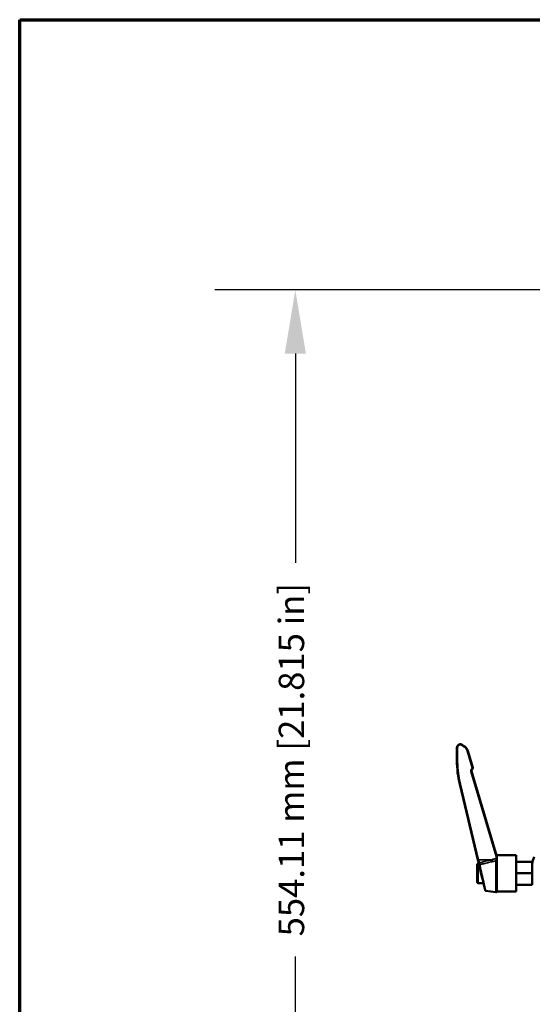
# Model space of a CAD drawing. Units: millimetres. Extents: x 75 to 4116, y 58 to 3163.
# Drawn here: x 75 to 378, y 2583 to 3163 of the extents above; entities that cross this region are included whole.
import ezdxf

# ---------------------------------------------------------------- set-up
doc = ezdxf.new("R2010")
doc.units = ezdxf.units.MM
doc.header["$LTSCALE"] = 15
for name, color, linetype, lineweight in [('Border (ANSI)', 7, 'Continuous', 70), ('Dimension (ANSI)', 7, 'Continuous', 25), ('Visible (ANSI)', 7, 'Continuous', 50), ('Visible Narrow (ANSI)', 7, 'Continuous', 35)]:
    doc.layers.add(name, color=color, linetype=linetype, lineweight=lineweight)
doc.styles.add('My Text', font='tahoma.ttf')
doc.dimstyles.new('My Dimension - mm [in] (ANSI)', dxfattribs={"dimscale": 15, "dimtxt": 1, "dimasz": 2.5, "dimexe": 3.175, "dimexo": 1.6002, "dimgap": 0.8, "dimtad": 0, "dimtoh": 1, "dimrnd": 1e-08, "dimzin": 4, "dimdsep": 46, "dimtxsty": 'My Text', "dimcen": 0.09, "dimdle": 10, "dimclrd": 1, "dimclre": 1, "dimclrt": 1, "dimadec": 1, "dimazin": 1, "dimtfac": 3.048, "dimtofl": 0, "dimtmove": 0, "dimatfit": 3, "dimfxl": 1, "dimtolj": 1, "dimtzin": 4, "dimlwd": -1, "dimlwe": -1, "dimarcsym": 0})

# ---------------------------------------------------------------- blocks, each defined once
blk = doc.blocks.new('Borders Chauvet_A')
at = {"layer": 'Border (ANSI)'}
for p, q in [((5, 210.9), (274.4, 210.9)), ((5, 5), (5, 210.9))]:
    blk.add_line(p, q, dxfattribs=at)
blk = doc.blocks.new('*D6')
at = {"layer": 'Defpoints', "color": 0, "transparency": 16777216}
for p in [(762.1, 3004.05), (237.75, 2449.94), (459.6, 2449.94)]:
    blk.add_point(p, dxfattribs=at)
at = {"layer": 'Dimension (ANSI)', "color": 1, "transparency": 16777216}
for p, q in [((738.09, 3004.05), (190.13, 3004.05)), ((237.75, 2966.55), (237.75, 2843.1)), ((237.75, 2487.44), (237.75, 2610.89)), ((435.6, 2449.94), (190.13, 2449.94))]:
    blk.add_line(p, q, dxfattribs=at)
for points in [[(231.5, 2966.55), (244, 2966.55), (237.75, 3004.05)], [(231.5, 2487.44), (244, 2487.44), (237.75, 2449.94)]]:
    blk.add_solid(points, dxfattribs=at)
at = {"layer": 'Dimension (ANSI)', "color": 1, "transparency": 16777216, "insert": (227.94, 2727), "char_height": 15, "attachment_point": 2, "rotation": 90, "style": 'My Text'}
blk.add_mtext('\\A1;554.11 mm [21.815 in]', dxfattribs=at)

msp = doc.modelspace()

# ---------------------------------------------------------------- linework, layer by layer
at = {"layer": 'Visible (ANSI)'}
for p, q in [((336.252, 2735.774), (337.499, 2734.948)), ((333.147, 2726.496), (333.147, 2734.107)), ((339.53, 2732.203), (342.463, 2722.324)), ((341.744, 2720.145), (356.647, 2669.953)), ((342.163, 2721.287), (342.044, 2721.182)), ((345.519, 2667.865), (334.805, 2712.49)), ((345.535, 2667.797), (345.519, 2667.865)), ((345.976, 2665.961), (345.535, 2667.797)), ((356.279, 2671.195), (356.647, 2671.252)), ((356.647, 2669.952), (356.647, 2671.252)), ((368.147, 2670.702), (356.647, 2670.702)), ((356.647, 2669.952), (356.647, 2668.596)), ((356.647, 2649.12), (356.647, 2667.052)), ((368.147, 2670.702), (368.147, 2649.202)), ((368.147, 2666.794), (377.647, 2666.794)), ((377.647, 2666.794), (377.647, 2659.952)), ((345.147, 2665.202), (345.147, 2654.702)), ((346.038, 2665.702), (345.647, 2665.702)), ((345.982, 2665.934), (345.976, 2665.961)), ((346.294, 2664.637), (346.276, 2664.708)), ((347.068, 2661.412), (346.656, 2663.128)), ((347.928, 2657.83), (347.497, 2659.624)), ((348.097, 2657.126), (347.928, 2657.83)), ((348.343, 2656.1), (348.097, 2657.126)), ((348.728, 2654.496), (348.343, 2656.1)), ((349.07, 2653.074), (348.728, 2654.496)), ((368.147, 2659.952), (377.647, 2659.952)), ((377.647, 2659.952), (377.647, 2653.111)), ((348.799, 2654.202), (345.647, 2654.202)), ((349.427, 2651.584), (349.07, 2653.074)), ((349.427, 2651.584), (349.355, 2651.884)), ((349.577, 2650.961), (349.427, 2651.584)), ((349.672, 2650.564), (349.577, 2650.961)), ((349.728, 2650.331), (349.672, 2650.564)), ((349.814, 2649.973), (349.728, 2650.331)), ((349.814, 2649.973), (349.805, 2650.013)), ((350.141, 2649.671), (356.186, 2648.725)), ((368.147, 2649.202), (356.647, 2649.202)), ((368.147, 2653.111), (377.647, 2653.111))]:
    msp.add_line(p, q, dxfattribs=at)
for centre, radius, start, end in [((334.737, 2730.78), 5, 55.145944, 56.460009), ((334.737, 2730.78), 5, 42.884831, 47.222649), ((334.737, 2730.78), 5, 32.295254, 36.196615), ((334.737, 2730.78), 5, 20.432754, 25.984755), ((397.214, 2663.277), 19.647, 160.910802, 174.81555), ((345.647, 2665.202), 0.5, 90, 180), ((345.647, 2654.702), 0.5, 180, 270), ((356.247, 2649.12), 0.4, 261.104143, 0)]:
    msp.add_arc(centre, radius, start, end, dxfattribs=at)
for centre, major_axis, ratio, start_param, end_param in [((393.254, 2726.496), (-60.107, 0), 0.9990925, 6.2831841, 6.5185947), ((356.247, 2669.894), (0.4, 0.058), 0.041994, 6.2831851, 7.8478788), ((356.247, 2667.052), (0.4, 0), 0.6553565, 6.2831849, 6.2832669)]:
    msp.add_ellipse(centre, major_axis=major_axis, ratio=ratio, start_param=start_param, end_param=end_param, dxfattribs=at)
for points, knots in [([(333.15, 2734.217), (333.157, 2734.34), (333.199, 2734.621), (333.356, 2735.038), (333.624, 2735.431), (333.856, 2735.642), (333.979, 2735.731)], [0.02558133, 0.02558133, 0.02558133, 0.02558133, 0.11111111, 0.22222222, 0.33333333, 0.43911438, 0.43911438, 0.43911438, 0.43911438]), ([(333.979, 2735.731), (334.154, 2735.856), (334.351, 2735.955), (334.76, 2736.081), (334.975, 2736.111), (335.261, 2736.105), (335.335, 2736.1), (335.409, 2736.09)], [0, 0, 0, 0, 0.0645222, 0.0645222, 0.12818437, 0.12818437, 0.15040617, 0.15040617, 0.15040617, 0.15040617]), ([(333.979, 2735.731), (334.154, 2735.856), (334.351, 2735.955), (334.76, 2736.081), (334.975, 2736.111), (335.4, 2736.103), (335.614, 2736.064), (335.968, 2735.938), (336.116, 2735.864), (336.252, 2735.774)], [0, 0, 0, 0, 0.0645222, 0.0645222, 0.12818437, 0.12818437, 0.19190149, 0.19190149, 0.24088908, 0.24088908, 0.24088908, 0.24088908]), ([(335.409, 2736.09), (335.551, 2736.071), (335.789, 2736.013), (336.013, 2735.913), (336.102, 2735.865)], [0.78925025, 0.78925025, 0.78925025, 0.78925025, 0.88888889, 0.9592226, 0.9592226, 0.9592226, 0.9592226]), ([(342.044, 2721.182), (341.972, 2721.12), (341.847, 2720.974), (341.729, 2720.712), (341.689, 2720.425), (341.717, 2720.236), (341.744, 2720.145)], [0.0000001, 0.0000001, 0.0000001, 0.0000001, 0.25, 0.5, 0.75, 1, 1, 1, 1]), ([(356.647, 2668.178), (356.647, 2668.177), (356.647, 2668.108), (356.647, 2668.04), (356.647, 2667.972)], [0.24922706, 0.24922706, 0.24922706, 0.24922706, 0.25, 0.3737906, 0.3737906, 0.3737906, 0.3737906]), ([(356.647, 2667.769), (356.647, 2667.769), (356.647, 2667.636), (356.647, 2667.507), (356.647, 2667.386), (356.647, 2667.385)], [0.49965944, 0.49965944, 0.49965944, 0.49965944, 0.5, 0.75, 0.75197862, 0.75197862, 0.75197862, 0.75197862]), ([(346.183, 2665.096), (346.183, 2665.096), (346.151, 2665.232), (346.116, 2665.375), (346.082, 2665.52), (346.082, 2665.52)], [0.3326678, 0.3326678, 0.3326678, 0.3326678, 0.33333333, 0.66666667, 0.6670241, 0.6670241, 0.6670241, 0.6670241]), ([(346.656, 2663.128), (346.652, 2663.143), (346.649, 2663.157), (346.611, 2663.316), (346.577, 2663.457), (346.51, 2663.737), (346.477, 2663.875), (346.411, 2664.147), (346.379, 2664.28), (346.329, 2664.488), (346.311, 2664.563), (346.294, 2664.637)], [0.956521739, 0.956521739, 0.956521739, 0.956521739, 0.9576955, 0.9576955, 0.969025512, 0.969025512, 0.980344449, 0.980344449, 0.991574359, 0.991574359, 0.997958168, 0.997958168, 0.997958168, 0.997958168]), ([(347.497, 2659.624), (347.494, 2659.639), (347.49, 2659.654), (347.386, 2660.087), (347.286, 2660.504), (347.147, 2661.083), (347.107, 2661.248), (347.068, 2661.412)], [0.869565217, 0.869565217, 0.869565218, 0.869565218, 0.870649376, 0.870649376, 0.900909839, 0.900909839, 0.913043478, 0.913043478, 0.913043478, 0.913043478]), ([(350.141, 2649.671), (350.099, 2649.678), (350.057, 2649.691), (349.981, 2649.731), (349.946, 2649.757), (349.887, 2649.818), (349.862, 2649.854), (349.837, 2649.905), (349.831, 2649.918), (349.822, 2649.945), (349.818, 2649.959), (349.814, 2649.973)], [0.000003317, 0.000003317, 0.000003317, 0.000003317, 0.012939159, 0.012939159, 0.025677682, 0.025677682, 0.038423329, 0.038423329, 0.042699823, 0.042699823, 0.047026202, 0.047026202, 0.047026202, 0.047026202])]:
    msp.add_open_spline(points, degree=3, knots=knots, dxfattribs=at)
for points in [[(336.102, 2735.865), (336.153, 2735.837), (336.204, 2735.807), (336.252, 2735.774)], [(333.147, 2734.107), (333.147, 2734.144), (333.148, 2734.181), (333.15, 2734.217)], [(337.594, 2734.883), (337.783, 2734.752), (337.963, 2734.607), (338.132, 2734.45)], [(338.4, 2734.183), (338.533, 2734.04), (338.657, 2733.89), (338.772, 2733.733)], [(338.963, 2733.452), (339.061, 2733.296), (339.151, 2733.136), (339.231, 2732.971)], [(339.422, 2732.526), (339.462, 2732.42), (339.498, 2732.312), (339.53, 2732.204)], [(342.278, 2721.405), (342.243, 2721.363), (342.205, 2721.323), (342.163, 2721.287)], [(342.351, 2721.507), (342.329, 2721.472), (342.304, 2721.437), (342.278, 2721.405)], [(342.411, 2721.616), (342.393, 2721.578), (342.373, 2721.542), (342.351, 2721.507)], [(342.467, 2721.766), (342.452, 2721.714), (342.433, 2721.664), (342.411, 2721.616)], [(342.463, 2722.324), (342.477, 2722.279), (342.487, 2722.232), (342.494, 2722.186)], [(342.499, 2721.929), (342.493, 2721.874), (342.482, 2721.819), (342.467, 2721.766)], [(342.494, 2722.186), (342.501, 2722.139), (342.505, 2722.091), (342.505, 2722.043)], [(342.505, 2722.043), (342.505, 2722.005), (342.503, 2721.967), (342.499, 2721.929)], [(356.647, 2668.596), (356.647, 2668.455), (356.647, 2668.315), (356.647, 2668.178)], [(356.647, 2667.972), (356.647, 2667.904), (356.647, 2667.836), (356.647, 2667.769)], [(356.647, 2667.385), (356.647, 2667.268), (356.647, 2667.156), (356.647, 2667.052)], [(346.082, 2665.52), (346.049, 2665.656), (346.016, 2665.795), (345.982, 2665.934)], [(346.276, 2664.708), (346.247, 2664.831), (346.216, 2664.961), (346.183, 2665.096)]]:
    msp.add_open_spline(points, degree=3, dxfattribs=at)
at = {"layer": 'Visible Narrow (ANSI)'}
for p, q in [((333.547, 2726.514), (333.547, 2734.124)), ((336.031, 2735.458), (337.278, 2734.631)), ((339.146, 2732.107), (342.08, 2722.227)), ((341.36, 2720.048), (356.247, 2669.912)), ((341.9, 2721.605), (341.781, 2721.501)), ((345.907, 2667.976), (335.194, 2712.6)), ((345.924, 2667.89), (345.535, 2667.797)), ((353.757, 2667.976), (345.907, 2667.976)), ((346.365, 2666.055), (345.924, 2667.89)), ((353.089, 2667.89), (345.924, 2667.89)), ((346.365, 2666.055), (345.976, 2665.961)), ((353.399, 2666.662), (353.089, 2667.89)), ((356.186, 2648.725), (356.186, 2667.311)), ((356.247, 2669.912), (356.247, 2668.613)), ((345.647, 2665.702), (345.647, 2654.202))]:
    msp.add_line(p, q, dxfattribs=at)
for centre, major_axis, ratio, start_param, end_param in [((336.031, 2735.441), (0.221, 0.333), 0.0237068, 6.283185, 7.8182339), ((333.547, 2734.107), (-0.4, 0), 0.0428793, 4.712471, 6.2831853), ((337.278, 2734.614), (0.221, 0.333), 0.0237068, 6.2831843, 7.8182048), ((339.146, 2732.09), (0.383, 0.114), 0.0411086, 0, 1.5585906), ((333.547, 2726.496), (-0.4, 0), 0.0428793, 4.712389, 6.2831853), ((341.36, 2720.031), (0.383, 0.114), 0.0411086, 0, 1.5585906), ((341.781, 2721.483), (0.263, -0.301), 0.0282463, 6.2831805, 7.8864104), ((341.9, 2721.588), (0.263, -0.301), 0.0282463, 0.0000003, 1.6030761), ((342.08, 2722.21), (0.383, 0.114), 0.0411086, 6.2831845, 7.8417121), ((335.194, 2712.583), (-0.389, -0.093), 0.0416967, 4.7023797, 6.2831853), ((345.907, 2667.959), (-0.389, -0.093), 0.0416967, 4.7023788, 6.2831853), ((345.919, 2667.915), (-0.26, 1.353), 0.0000298, 1.5259524, 1.5893755), ((345.577, 2727.626), (87.439, 11.007), 0.6831578, 4.7123132, 4.7199496), ((346.224, 2701.376), (50.721, 12.473), 0.6784046, 4.6870643, 4.7001859), ((353.757, 2668.062), (-0.507, 1.935), 0.0108897, 1.6122844, 2.2669665), ((356.245, 2668.687), (0.096, 2.071), 0.0026536, 3.9852745, 4.6765198), ((356.247, 2667.052), (0.4, 0), 0.6553565, 0.0000821, 1.7260583), ((356.247, 2668.596), (0.4, 0), 0.0428783, 0.0000004, 1.5707964), ((346.665, 2664.802), (-0.389, -0.093), 0.5355018, 4.7429258, 6.2831751)]:
    msp.add_ellipse(centre, major_axis=major_axis, ratio=ratio, start_param=start_param, end_param=end_param, dxfattribs=at)
for points, knots in [([(333.547, 2734.124), (333.547, 2734.164), (333.549, 2734.204), (333.555, 2734.283), (333.559, 2734.322), (333.567, 2734.375), (333.569, 2734.389), (333.578, 2734.436), (333.585, 2734.469), (333.605, 2734.552), (333.619, 2734.602), (333.653, 2734.699), (333.673, 2734.747), (333.705, 2734.817), (333.716, 2734.839), (333.76, 2734.925), (333.798, 2734.987), (333.862, 2735.079), (333.887, 2735.111), (333.922, 2735.154), (333.933, 2735.166), (334.023, 2735.269), (334.113, 2735.351), (334.217, 2735.426), (334.222, 2735.43), (334.332, 2735.507), (334.446, 2735.568), (334.568, 2735.616), (334.57, 2735.617), (334.69, 2735.663), (334.812, 2735.694), (334.948, 2735.712), (334.959, 2735.713), (335.043, 2735.723), (335.115, 2735.726), (335.231, 2735.723), (335.275, 2735.72), (335.34, 2735.713), (335.361, 2735.71), (335.435, 2735.699), (335.487, 2735.689), (335.591, 2735.663), (335.642, 2735.647), (335.72, 2735.619), (335.748, 2735.608), (335.813, 2735.58), (335.848, 2735.563), (335.918, 2735.527), (335.952, 2735.508), (336.001, 2735.477), (336.016, 2735.468), (336.031, 2735.458)], [0, 0, 0, 0, 0.0342706, 0.0342706, 0.0689223, 0.0689223, 0.0812171, 0.0812171, 0.1111111, 0.1111111, 0.155911, 0.155911, 0.200711, 0.200711, 0.2222222, 0.2222222, 0.2847484, 0.2847484, 0.3197979, 0.3197979, 0.3333333, 0.3333333, 0.4389124, 0.4389124, 0.4444444, 0.4444444, 0.5555556, 0.5555556, 0.5579877, 0.5579877, 0.6666667, 0.6666667, 0.677087, 0.677087, 0.7396027, 0.7396027, 0.7777778, 0.7777778, 0.796172, 0.796172, 0.8425305, 0.8425305, 0.8888889, 0.8888889, 0.9156133, 0.9156133, 0.9502456, 0.9502456, 0.9845552, 0.9845552, 1, 1, 1, 1]), ([(337.278, 2734.631), (337.34, 2734.591), (337.4, 2734.548), (337.52, 2734.461), (337.579, 2734.415), (337.694, 2734.322), (337.75, 2734.274), (337.814, 2734.217), (337.821, 2734.21), (337.846, 2734.187), (337.864, 2734.171), (337.936, 2734.104), (337.989, 2734.051), (338.095, 2733.942), (338.147, 2733.886), (338.248, 2733.77), (338.297, 2733.711), (338.374, 2733.614), (338.402, 2733.578), (338.43, 2733.54), (338.431, 2733.538), (338.478, 2733.475), (338.522, 2733.412), (338.608, 2733.283), (338.649, 2733.218), (338.728, 2733.086), (338.765, 2733.019), (338.821, 2732.913), (338.841, 2732.874), (338.873, 2732.811), (338.885, 2732.786), (338.929, 2732.692), (338.96, 2732.623), (339.019, 2732.48), (339.047, 2732.405), (339.1, 2732.257), (339.124, 2732.182), (339.146, 2732.107)], [0, 0, 0, 0, 0.07360134, 0.07360134, 0.14644691, 0.14644691, 0.21780415, 0.21780415, 0.22746946, 0.22746946, 0.25, 0.25, 0.3198685, 0.3198685, 0.38948679, 0.38948679, 0.4588242, 0.4588242, 0.5, 0.5, 0.50143622, 0.50143622, 0.57062773, 0.57062773, 0.6399521, 0.6399521, 0.70955574, 0.70955574, 0.75, 0.75, 0.77548453, 0.77548453, 0.84722768, 0.84722768, 0.92361384, 0.92361384, 1, 1, 1, 1]), ([(335.194, 2712.6), (335.058, 2713.169), (334.93, 2713.739), (334.69, 2714.882), (334.579, 2715.455), (334.41, 2716.401), (334.348, 2716.773), (334.286, 2717.16), (334.284, 2717.175), (334.173, 2717.873), (334.077, 2718.559), (333.908, 2719.932), (333.835, 2720.621), (333.76, 2721.486), (333.745, 2721.662), (333.73, 2721.857), (333.728, 2721.877), (333.681, 2722.479), (333.645, 2723.062), (333.588, 2724.228), (333.569, 2724.811), (333.551, 2725.768), (333.547, 2726.14), (333.547, 2726.514)], [0, 0, 0, 0, 0.1246664, 0.1246664, 0.249542, 0.249542, 0.3300913, 0.3300913, 0.3333333, 0.3333333, 0.4811565, 0.4811565, 0.6289882, 0.6289882, 0.6666667, 0.6666667, 0.6708725, 0.6708725, 0.7957502, 0.7957502, 0.9204751, 0.9204751, 1, 1, 1, 1]), ([(342.08, 2722.227), (342.086, 2722.208), (342.09, 2722.189), (342.094, 2722.17), (342.095, 2722.165), (342.096, 2722.159), (342.097, 2722.153), (342.1, 2722.134), (342.102, 2722.115), (342.103, 2722.096), (342.104, 2722.084), (342.105, 2722.071), (342.105, 2722.059), (342.105, 2722.032), (342.103, 2722.006), (342.1, 2721.979), (342.096, 2721.953), (342.091, 2721.927), (342.084, 2721.901), (342.083, 2721.897), (342.082, 2721.893), (342.081, 2721.89), (342.074, 2721.864), (342.065, 2721.839), (342.054, 2721.815), (342.043, 2721.79), (342.03, 2721.765), (342.016, 2721.742), (342.014, 2721.739), (342.012, 2721.736), (342.011, 2721.734), (342, 2721.717), (341.989, 2721.702), (341.977, 2721.687), (341.971, 2721.679), (341.965, 2721.672), (341.959, 2721.664), (341.946, 2721.65), (341.933, 2721.636), (341.919, 2721.622), (341.913, 2721.616), (341.906, 2721.611), (341.9, 2721.605)], [0.00000011, 0.00000011, 0.00000011, 0.00000011, 0.08452899, 0.08452899, 0.08452899, 0.10999461, 0.10999461, 0.10999461, 0.19534299, 0.19534299, 0.19534299, 0.25, 0.25, 0.25, 0.36693811, 0.36693811, 0.36693811, 0.48263196, 0.48263196, 0.48263196, 0.5, 0.5, 0.5, 0.61484163, 0.61484163, 0.61484163, 0.73600962, 0.73600962, 0.73600962, 0.75, 0.75, 0.75, 0.83512629, 0.83512629, 0.83512629, 0.87790081, 0.87790081, 0.87790081, 0.96228584, 0.96228584, 0.96228584, 1, 1, 1, 1]), ([(346.365, 2666.055), (346.526, 2666.103), (346.691, 2666.153), (347.071, 2666.265), (347.287, 2666.328), (347.794, 2666.474), (348.089, 2666.558), (348.51, 2666.677), (348.63, 2666.711), (349.118, 2666.846), (349.497, 2666.951), (349.958, 2667.075), (350.026, 2667.094), (350.095, 2667.112), (350.501, 2667.221), (350.92, 2667.332), (351.415, 2667.461), (351.478, 2667.478), (351.679, 2667.53), (351.817, 2667.566), (352.326, 2667.697), (352.703, 2667.793), (353.089, 2667.89)], [0, 0, 0, 0, 0.08866409, 0.08866409, 0.2, 0.2, 0.34394487, 0.34394487, 0.4, 0.4, 0.57038064, 0.57038064, 0.6, 0.6, 0.6, 0.77456195, 0.77456195, 0.8, 0.8, 0.85494717, 0.85494717, 1, 1, 1, 1]), ([(346.604, 2665.007), (346.58, 2665.11), (346.53, 2665.328), (346.449, 2665.684), (346.393, 2665.931), (346.365, 2666.055)], [0.00000003, 0.00000003, 0.00000003, 0.00000003, 0.33333333, 0.66666667, 1, 1, 1, 1]), ([(346.604, 2665.007), (346.971, 2665.104), (347.355, 2665.204), (347.756, 2665.306), (348.157, 2665.409), (348.575, 2665.514), (349.01, 2665.622), (349.445, 2665.729), (349.898, 2665.84), (350.368, 2665.953), (350.839, 2666.066), (351.327, 2666.182), (351.832, 2666.3), (352.337, 2666.418), (352.859, 2666.539), (353.399, 2666.662)], [0, 0, 0, 0, 0.2, 0.2, 0.2, 0.4, 0.4, 0.4, 0.6, 0.6, 0.6, 0.8, 0.8, 0.8, 1, 1, 1, 1]), ([(353.757, 2667.976), (354.034, 2668.049), (354.588, 2668.193), (355.393, 2668.398), (355.96, 2668.541), (356.247, 2668.613)], [0, 0, 0, 0, 0.33333333, 0.66666667, 0.99999998, 0.99999998, 0.99999998, 0.99999998]), ([(354.066, 2666.817), (354.303, 2666.873), (354.539, 2666.929), (354.773, 2666.984), (355.007, 2667.038), (355.238, 2667.092), (355.473, 2667.146), (355.707, 2667.201), (355.946, 2667.256), (356.186, 2667.311)], [0, 0, 0, 0, 0.3333333, 0.3333333, 0.3333333, 0.6666667, 0.6666667, 0.6666667, 1, 1, 1, 1]), ([(350.141, 2649.671), (350.141, 2649.671), (350.141, 2649.671), (350.141, 2649.671), (350.138, 2649.685), (350.131, 2649.713), (350.131, 2649.714), (350.125, 2649.743), (350.115, 2649.785), (350.09, 2649.894), (350.074, 2649.962), (350.054, 2650.046), (350.054, 2650.049), (350.034, 2650.134), (350.012, 2650.229), (349.963, 2650.444), (349.935, 2650.564), (349.903, 2650.702), (349.902, 2650.707), (349.869, 2650.849), (349.835, 2650.998), (349.762, 2651.314), (349.723, 2651.479), (349.681, 2651.663), (349.679, 2651.671), (349.635, 2651.863), (349.589, 2652.061), (349.495, 2652.467), (349.447, 2652.676), (349.394, 2652.903), (349.392, 2652.912), (349.338, 2653.145), (349.285, 2653.379), (349.173, 2653.862), (349.115, 2654.113), (349.053, 2654.383), (349.05, 2654.394), (348.982, 2654.69), (348.914, 2654.983), (348.788, 2655.53), (348.73, 2655.782), (348.667, 2656.052), (348.664, 2656.066), (348.601, 2656.339), (348.54, 2656.603), (348.416, 2657.143), (348.352, 2657.418), (348.277, 2657.744), (348.266, 2657.792), (348.251, 2657.855), (348.248, 2657.87), (348.175, 2658.185), (348.105, 2658.488), (347.965, 2659.097), (347.895, 2659.402), (347.821, 2659.723), (347.817, 2659.739), (347.743, 2660.059), (347.673, 2660.364), (347.533, 2660.97), (347.464, 2661.272), (347.391, 2661.586), (347.388, 2661.602), (347.32, 2661.894), (347.257, 2662.168), (347.134, 2662.703), (347.074, 2662.965), (347.004, 2663.268), (346.993, 2663.313), (346.979, 2663.374), (346.976, 2663.39), (346.901, 2663.716), (346.831, 2664.02), (346.708, 2664.552), (346.655, 2664.782), (346.604, 2665.007)], [0.50000109, 0.50000109, 0.50000109, 0.50000109, 0.50034958, 0.50034958, 0.52173913, 0.52173913, 0.5224812, 0.5224812, 0.54384929, 0.54384929, 0.56521739, 0.56521739, 0.56600231, 0.56600231, 0.58734898, 0.58734898, 0.60869565, 0.60869565, 0.60952337, 0.60952337, 0.63130115, 0.63130115, 0.65217391, 0.65217391, 0.65304442, 0.65304442, 0.67484741, 0.67484741, 0.69565217, 0.69565217, 0.69656526, 0.69656526, 0.71784785, 0.71784785, 0.73913043, 0.73913043, 0.74008636, 0.74008636, 0.76342755, 0.76342755, 0.7826087, 0.7826087, 0.78360733, 0.78360733, 0.80299312, 0.80299312, 0.82268463, 0.82268463, 0.82608696, 0.82608696, 0.8271282, 0.8271282, 0.84834671, 0.84834671, 0.86956522, 0.86956522, 0.87064938, 0.87064938, 0.89184643, 0.89184643, 0.91304348, 0.91304348, 0.91417035, 0.91417035, 0.9338027, 0.9338027, 0.95311267, 0.95311267, 0.95652174, 0.95652174, 0.95769199, 0.95769199, 0.98121411, 0.98121411, 1, 1, 1, 1])]:
    msp.add_open_spline(points, degree=3, knots=knots, dxfattribs=at)
msp.add_open_spline([(341.781, 2721.501), (341.678, 2721.411), (341.507, 2721.211), (341.339, 2720.842), (341.284, 2720.438), (341.322, 2720.178), (341.36, 2720.048)], degree=3, dxfattribs=at)

# ---------------------------------------------------------------- block references
at = {"xscale": 15, "yscale": 15, "zscale": 15}
msp.add_blockref('Borders Chauvet_A', (0, 0), dxfattribs=at)

# ---------------------------------------------------------------- dimensions: what is measured, and where the dimension line sits
at = {"layer": 'Dimension (ANSI)', "color": 1, "true_color": 0xff0000}
dim = msp.add_linear_dim(base=(237.753, 2449.94), p1=(762.097, 3004.052), p2=(459.598, 2449.94), angle=270, text='<> mm [21.815 in]', dimstyle='My Dimension - mm [in] (ANSI)', override={"dimgap": 0.8, "dimtoh": 0, "dimdec": 2, "dimpost": '', "dimtol": 0, "dimlim": 0, "dimtp": 0, "dimtm": 0, "dimtdec": 2, "dimatfit": 1}, dxfattribs=at)
dim.commit()
dim.dimension.update_dxf_attribs({"geometry": '*D6', "text_midpoint": (237.753, 2726.996), "dimtype": 160})

doc.saveas('drawing.dxf')
